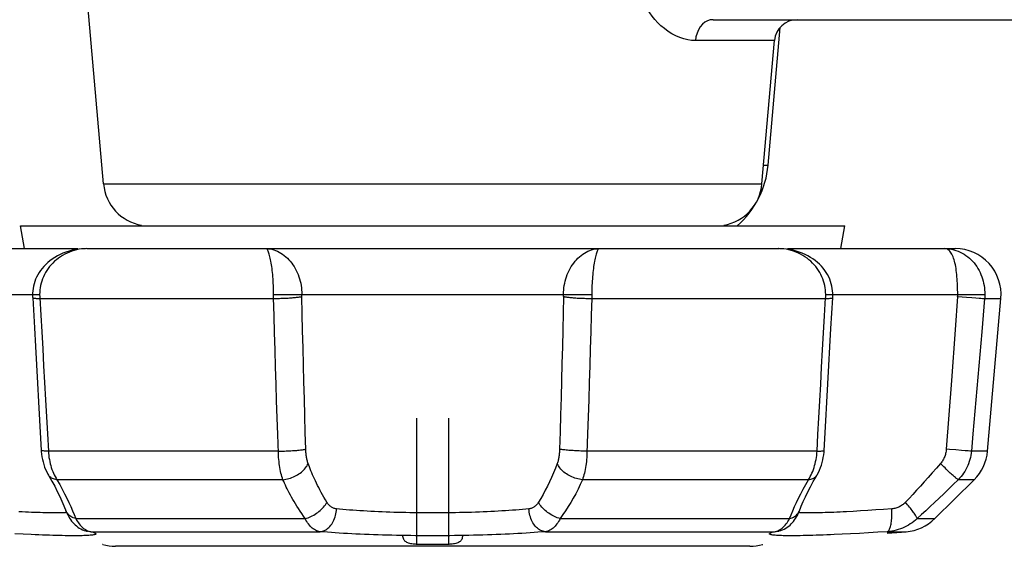
# Model space of a CAD drawing. Extents: x 19 to 571, y 10 to 407.
# Drawn here: x 118 to 125, y 48 to 51 of the extents above; entities that cross this region are included whole.
import ezdxf

# ---------------------------------------------------------------- set-up
doc = ezdxf.new("R2010")
doc.units = 0
doc.header["$LTSCALE"] = 32.67
doc.layers.get('0').update_dxf_attribs({"linetype": 'CONTINUOUS'})
for name, color, linetype in [('70C-ADJUST-FDXF_CONTINUOUS_LINE', 7, 'CONTINUOUS'), ('70C-BOTTOM-CDXF_CONTINUOUS_LINE', 7, 'CONTINUOUS'), ('V2_PLUS_ID_2018010DXF_DIMENSION', 7, 'CONTINUOUS'), ('W1-720-FRONTDXF_CONTINUOUS_LINE', 7, 'CONTINUOUS')]:
    doc.layers.add(name, color=color, linetype=linetype)
doc.styles.get("Standard").update_dxf_attribs({"font": 'txt', "width": 0.7})
doc.dimstyles.new('DIMSTYLE_1', dxfattribs={"dimtxt": 2.5, "dimasz": 2, "dimexe": 1, "dimexo": 1.5, "dimtad": 1, "dimlfac": 3, "dimzin": 0, "dimdsep": 46, "dimtxsty": 'Standard', "dimblk": '_ARROW_FILLED', "dimblk1": '_ARROW_FILLED', "dimblk2": '_ARROW_FILLED', "dimcen": 0.09, "dimadec": 0, "dimazin": 0, "dimtp": 0.5, "dimtm": 0.5, "dimtfac": 1, "dimtofl": 0, "dimtmove": 0, "dimatfit": 3, "dimldrblk": '_ARROW_FILLED', "dimfxl": 1, "dimtolj": 1, "dimtzin": 0, "dimarcsym": 0})

# ---------------------------------------------------------------- blocks, each defined once
blk = doc.blocks.new('_ARROW_FILLED')
at = {"color": 0, "linetype": 'ByBlock'}
blk.add_solid([(0, 0), (-1, 0.2), (-1, -0.2)], dxfattribs=at)
blk = doc.blocks.new('*D9')
at = {"layer": 'V2_PLUS_ID_2018010DXF_DIMENSION', "color": 2, "linetype": 'Continuous'}
for p, q in [((149.0366, 92.685), (79.7425, 92.685)), ((80.7425, 92.685), (80.7425, 70.1616)), ((80.7425, 47.6382), (80.7425, 70.1616)), ((116.9912, 47.6382), (79.7425, 47.6382))]:
    blk.add_line(p, q, dxfattribs=at)
at = {"layer": 'V2_PLUS_ID_2018010DXF_DIMENSION', "color": 2, "linetype": 'Continuous', "xscale": 2, "yscale": 2, "zscale": 2}
for p, rotation in [((80.7425, 92.685), 90), ((80.7425, 47.6382), 270)]:
    blk.add_blockref('_ARROW_FILLED', p, dxfattribs=dict(at, rotation=rotation))
at = {"layer": 'V2_PLUS_ID_2018010DXF_DIMENSION', "color": 2, "linetype": 'Continuous', "insert": (77.6175, 69.0579), "char_height": 2.5, "width": 10.5, "attachment_point": 2, "rotation": 90}
blk.add_mtext('135.14', dxfattribs=at)

msp = doc.modelspace()

# ---------------------------------------------------------------- linework, layer by layer
at = {"layer": '70C-ADJUST-FDXF_CONTINUOUS_LINE', "color": 7, "linetype": 'Continuous'}
for p, q in [((117.8295, 49.8049), (117.8001, 49.9716)), ((117.8001, 49.9716), (123.8001, 49.9716)), ((123.7707, 49.8049), (123.8001, 49.9716)), ((118.4001, 47.6509), (118.3978, 47.6516)), ((123.2001, 47.6509), (123.2025, 47.6516)), ((123.109, 47.6382), (118.4912, 47.6382))]:
    msp.add_line(p, q, dxfattribs=at)
at = {"layer": '70C-ADJUST-FDXF_CONTINUOUS_LINE', "color": 9, "linetype": 'Continuous'}
for p, q in [((120.6835, 48.5716), (120.6835, 47.6525)), ((120.9168, 47.6525), (120.9168, 48.5716))]:
    msp.add_line(p, q, dxfattribs=at)
at = {"layer": '70C-ADJUST-FDXF_CONTINUOUS_LINE', "color": 7, "linetype": 'Continuous'}
for points in [[(120.6835, 47.6525), (120.6749, 47.6527), (120.6663, 47.6532), (120.6577, 47.6541), (120.6491, 47.6552), (120.6407, 47.6567), (120.6328, 47.6585), (120.6253, 47.6607), (120.6183, 47.6633), (120.6119, 47.6663), (120.6061, 47.6698), (120.601, 47.6737), (120.5964, 47.6782), (120.5925, 47.6832), (120.5892, 47.6889), (120.5867, 47.6951), (120.5849, 47.702), (120.5838, 47.7095), (120.5835, 47.7177)], [(120.9168, 47.6525), (120.8779, 47.652), (120.839, 47.6517), (120.8001, 47.6516), (120.7612, 47.6517), (120.7223, 47.652), (120.6835, 47.6525)], [(121.0168, 47.7177), (121.0164, 47.7095), (121.0154, 47.702), (121.0136, 47.6952), (121.0111, 47.6889), (121.0078, 47.6833), (121.0039, 47.6782), (120.9994, 47.6738), (120.9943, 47.6699), (120.9885, 47.6664), (120.9821, 47.6634), (120.9752, 47.6608), (120.9677, 47.6586), (120.9597, 47.6567), (120.9513, 47.6553), (120.9427, 47.6541), (120.9341, 47.6532), (120.9254, 47.6527), (120.9168, 47.6525)]]:
    msp.add_lwpolyline(points, dxfattribs=at)
for centre, start, end in [((118.4912, 47.9716), 254.134, 270), ((123.109, 47.9716), 270, 285.866)]:
    msp.add_arc(centre, 0.3333, start, end, dxfattribs=at)
at = {"layer": '70C-BOTTOM-CDXF_CONTINUOUS_LINE', "color": 7, "linetype": 'Continuous'}
for p, q in [((118.4047, 50.2758), (118.0124, 54.76)), ((122.8401, 51.4716), (229.1601, 51.4716)), ((123.2409, 50.4135), (123.3286, 51.4156)), ((123.1955, 50.2758), (123.2868, 51.3194))]:
    msp.add_line(p, q, dxfattribs=at)
at = {"layer": '70C-BOTTOM-CDXF_CONTINUOUS_LINE', "color": 9, "linetype": 'Continuous'}
for p, q in [((122.7124, 51.3194), (122.6846, 51.3208)), ((123.2868, 51.3194), (122.7124, 51.3194)), ((123.2075, 50.4135), (123.2409, 50.4135)), ((118.4047, 50.2758), (123.1955, 50.2758))]:
    msp.add_line(p, q, dxfattribs=at)
for points in [[(122.6846, 51.3208), (122.6564, 51.3249), (122.6279, 51.3319), (122.5987, 51.3418), (122.5692, 51.3545), (122.5405, 51.3694), (122.5129, 51.3868), (122.4861, 51.4063), (122.461, 51.4272), (122.4377, 51.4494), (122.4162, 51.4729), (122.3967, 51.4969), (122.3792, 51.5214), (122.3637, 51.5465), (122.35, 51.5718), (122.3381, 51.5971), (122.3281, 51.6227), (122.3201, 51.6484)], [(122.8401, 51.4716), (122.8196, 51.4694), (122.7996, 51.463), (122.7805, 51.4524), (122.7628, 51.4379), (122.7472, 51.4197), (122.7339, 51.3982), (122.7235, 51.3739), (122.7162, 51.3474), (122.7124, 51.3194)]]:
    msp.add_lwpolyline(points, dxfattribs=at)
at = {"layer": '70C-BOTTOM-CDXF_CONTINUOUS_LINE', "color": 7, "linetype": 'Continuous'}
for centre, radius, start, end in [((123.4528, 51.3049), 0.1667, 90, 175), ((122.5767, 50.4716), 0.6667, 311.3186, 354.99502), ((118.7368, 50.3049), 0.3333, 185.0009, 260.55994), ((122.8634, 50.3049), 0.3333, 279.44006, 354.9991)]:
    msp.add_arc(centre, radius, start, end, dxfattribs=at)
at = {"layer": 'W1-720-FRONTDXF_CONTINUOUS_LINE', "color": 7, "linetype": 'Continuous'}
for p, q in [((116.9972, 49.8049), (118.2185, 49.8049)), ((118.2824, 49.8049), (123.3178, 49.8049)), ((123.3817, 49.8049), (124.603, 49.8049)), ((123.6978, 49.224), (123.7109, 49.4473)), ((124.8378, 48.3308), (124.9351, 49.4425)), ((117.9399, 48.5567), (117.9518, 48.3365)), ((123.6477, 48.3246), (123.6485, 48.3365)), ((123.5921, 48.1492), (123.5981, 48.1594)), ((118.0287, 48.1131), (118.0493, 48.075)), ((124.4547, 47.8403), (124.7403, 48.123)), ((123.4662, 47.8895), (123.4825, 47.9301)), ((118.2806, 47.7494), (118.2804, 47.7495)), ((118.2806, 47.7494), (118.2881, 47.7474)), ((123.3177, 47.7489), (123.3198, 47.7495)), ((123.3468, 47.7586), (123.3587, 47.7642))]:
    msp.add_line(p, q, dxfattribs=at)
at = {"layer": 'W1-720-FRONTDXF_CONTINUOUS_LINE', "color": 9, "linetype": 'Continuous'}
for p, q in [((123.3367, 49.8043), (123.3177, 49.8049)), ((124.5338, 49.8044), (124.5272, 49.8049)), ((116.7824, 49.4716), (117.9401, 49.4716)), ((117.92, 49.4429), (117.9335, 49.4426)), ((117.9335, 49.4426), (117.941, 49.4425)), ((117.941, 49.4425), (119.6427, 49.4425)), ((119.6424, 49.4716), (121.9579, 49.4716)), ((119.6426, 49.4474), (119.6425, 49.457)), ((119.6462, 49.3169), (119.6426, 49.4474)), ((119.8479, 49.457), (119.8477, 49.4716)), ((121.7523, 49.457), (121.7525, 49.4716)), ((121.9577, 49.4522), (121.9575, 49.4425)), ((121.9575, 49.4425), (123.6593, 49.4425)), ((121.9578, 49.4619), (121.9577, 49.4522)), ((121.9579, 49.4878), (121.9578, 49.4619)), ((123.6601, 49.4716), (123.7111, 49.4716)), ((123.7111, 49.4716), (123.7116, 49.4716)), ((123.7116, 49.4716), (124.8179, 49.4716)), ((124.6201, 49.457), (124.6022, 49.2135)), ((124.6201, 49.457), (124.6519, 49.4543)), ((124.6519, 49.4543), (124.6838, 49.4516)), ((124.6838, 49.4516), (124.7245, 49.4483)), ((124.7245, 49.4483), (124.7522, 49.4463)), ((124.7522, 49.4463), (124.7763, 49.4446)), ((124.7763, 49.4446), (124.7899, 49.4437)), ((124.7899, 49.4437), (124.8013, 49.4431)), ((124.8167, 49.4425), (124.7957, 49.1987)), ((124.8167, 49.4425), (124.9351, 49.4425)), ((124.6022, 49.2135), (124.5749, 48.8444)), ((124.7957, 49.1987), (124.7746, 48.9531)), ((124.7746, 48.9531), (124.7532, 48.7056)), ((124.5749, 48.8444), (124.5565, 48.5958)), ((124.5565, 48.5958), (124.5378, 48.3454)), ((119.6767, 48.3308), (118.0032, 48.3308)), ((123.5971, 48.3308), (121.9236, 48.3308)), ((124.5608, 48.3433), (124.5378, 48.3454)), ((124.6063, 48.3394), (124.5608, 48.3433)), ((124.6482, 48.336), (124.6063, 48.3394)), ((124.6753, 48.3339), (124.6482, 48.336)), ((124.6974, 48.3323), (124.6753, 48.3339)), ((124.7088, 48.3315), (124.6974, 48.3323)), ((124.8378, 48.3308), (124.7205, 48.3308)), ((124.5121, 48.2249), (124.4958, 48.2414)), ((119.7103, 48.123), (118.0659, 48.123)), ((123.5343, 48.123), (121.89, 48.123)), ((124.7403, 48.123), (124.6242, 48.123)), ((123.9132, 47.8954), (123.8611, 47.8924)), ((123.9677, 47.8988), (123.9132, 47.8954)), ((124.0241, 47.9026), (123.9677, 47.8988)), ((124.0818, 47.9066), (124.0241, 47.9026)), ((124.1404, 47.911), (124.0818, 47.9066)), ((118.2025, 47.8403), (119.8727, 47.8403)), ((121.7276, 47.8403), (123.3977, 47.8403)), ((124.3252, 47.8403), (124.4547, 47.8403)), ((117.8205, 47.7261), (117.7595, 47.7291)), ((117.8787, 47.7234), (117.8205, 47.7261)), ((118.3045, 47.7463), (118.3126, 47.7448)), ((118.3126, 47.7448), (119.9803, 47.7448)), ((121.62, 47.7448), (123.2877, 47.7448)), ((123.8414, 47.7291), (123.7804, 47.7261)), ((123.9052, 47.7325), (123.8414, 47.7291)), ((123.9714, 47.7363), (123.9052, 47.7325)), ((124.0388, 47.7404), (123.9714, 47.7363)), ((124.1075, 47.7448), (124.0388, 47.7404)), ((124.1075, 47.7448), (124.2448, 47.7448))]:
    msp.add_line(p, q, dxfattribs=at)
at = {"layer": 'W1-720-FRONTDXF_CONTINUOUS_LINE', "color": 7, "linetype": 'Continuous'}
for points in [[(118.2824, 49.8049), (118.2745, 49.8048), (118.2496, 49.8037), (118.225, 49.8013), (118.2008, 49.7976), (118.177, 49.7928), (118.154, 49.7867), (118.1315, 49.7795), (118.1099, 49.7713), (118.089, 49.7621), (118.0691, 49.752), (118.05, 49.741), (118.032, 49.7293), (118.015, 49.7168), (117.9991, 49.7036), (117.9843, 49.6899), (117.9705, 49.6757), (117.9578, 49.661), (117.9462, 49.6458), (117.9358, 49.6304), (117.9263, 49.6145), (117.918, 49.5984), (117.9107, 49.5821), (117.9044, 49.5655), (117.8992, 49.5487), (117.8951, 49.5319), (117.892, 49.5148), (117.8899, 49.4977), (117.8888, 49.4807), (117.8887, 49.4716)], [(123.7104, 49.4977), (123.7083, 49.515), (123.7051, 49.5322), (123.7009, 49.5492), (123.6956, 49.5661), (123.6892, 49.5829), (123.6818, 49.5994), (123.6733, 49.6156), (123.6638, 49.6315), (123.6532, 49.647), (123.6415, 49.6621), (123.6287, 49.6768), (123.615, 49.6909), (123.6001, 49.7045), (123.5842, 49.7176), (123.5673, 49.7299), (123.5493, 49.7416), (123.5303, 49.7524), (123.5104, 49.7625), (123.4897, 49.7716), (123.4681, 49.7798), (123.4457, 49.7869), (123.4227, 49.7929), (123.3991, 49.7977), (123.3749, 49.8014), (123.3504, 49.8038), (123.3256, 49.8048), (123.3178, 49.8049)], [(117.8887, 49.4716), (117.8888, 49.4632), (117.889, 49.4552), (117.8894, 49.4473)], [(117.8894, 49.4473), (117.9022, 49.2282), (117.9099, 49.0935), (117.9175, 48.959), (117.9251, 48.8247), (117.9325, 48.6906), (117.9399, 48.5567)], [(123.7116, 49.4716), (123.7114, 49.4806), (123.7104, 49.4977)], [(123.7109, 49.4472), (123.7112, 49.4552), (123.7115, 49.4632), (123.7116, 49.4716)], [(123.6485, 48.3365), (123.6601, 48.5525), (123.6675, 48.6863), (123.6749, 48.8204), (123.6825, 48.9547), (123.6901, 49.0893), (123.6978, 49.224)], [(117.9518, 48.3365), (117.9522, 48.3289), (117.954, 48.3096)], [(117.954, 48.3096), (117.9567, 48.2903), (117.9603, 48.2711), (117.9647, 48.2521), (117.9701, 48.2334), (117.9763, 48.2152), (117.9833, 48.1974), (117.9912, 48.1801), (117.9999, 48.1635), (118.0035, 48.1571)], [(123.5981, 48.1594), (123.6069, 48.1759), (123.6151, 48.193), (123.6223, 48.2108), (123.6287, 48.229), (123.6343, 48.2477), (123.639, 48.2667), (123.6428, 48.2859), (123.6457, 48.3052), (123.6477, 48.3246)], [(118.0035, 48.1571), (118.0064, 48.1521), (118.0287, 48.1131)], [(123.5494, 48.0721), (123.57, 48.1102), (123.5921, 48.1492)], [(118.0493, 48.075), (118.0685, 48.0377), (118.0861, 48.0015), (118.1022, 47.9665), (118.1166, 47.9329)], [(123.4825, 47.9301), (123.4968, 47.9637), (123.5128, 47.9986), (123.5303, 48.0349), (123.5494, 48.0721)], [(118.1166, 47.9329), (118.1329, 47.8924), (118.1387, 47.8789), (118.1448, 47.8662), (118.1513, 47.8543), (118.1581, 47.8429), (118.1652, 47.8322), (118.1727, 47.822), (118.1807, 47.8123), (118.1892, 47.8031), (118.1982, 47.7944), (118.2077, 47.7862), (118.2178, 47.7786), (118.2284, 47.7715), (118.2397, 47.7651)], [(123.3587, 47.7642), (123.37, 47.7704), (123.3807, 47.7773), (123.3908, 47.7848), (123.4004, 47.7929), (123.4094, 47.8014), (123.4179, 47.8105), (123.426, 47.82), (123.4336, 47.8301), (123.4408, 47.8407), (123.4476, 47.8519), (123.4541, 47.8637), (123.4603, 47.8762), (123.4662, 47.8895)], [(118.2397, 47.7651), (118.2515, 47.7594), (118.2639, 47.7545), (118.2769, 47.7504), (118.2804, 47.7495)], [(123.3135, 47.7478), (123.3127, 47.7475), (123.3122, 47.7474), (123.3121, 47.7474), (123.3123, 47.7474), (123.3128, 47.7476), (123.3136, 47.7478), (123.3147, 47.7481), (123.3161, 47.7485), (123.3177, 47.7489)], [(123.3198, 47.7495), (123.3212, 47.7498), (123.3343, 47.7538), (123.3468, 47.7586)]]:
    msp.add_lwpolyline(points, dxfattribs=at)
at = {"layer": 'W1-720-FRONTDXF_CONTINUOUS_LINE', "color": 9, "linetype": 'Continuous'}
for points in [[(118.2826, 49.8049), (118.264, 49.8044), (118.2456, 49.8029), (118.2272, 49.8003), (118.209, 49.7968), (118.1911, 49.7923), (118.1734, 49.7868), (118.156, 49.7804), (118.1391, 49.7731), (118.1225, 49.765), (118.1066, 49.7561), (118.0911, 49.7463), (118.0762, 49.7359), (118.062, 49.7247), (118.0484, 49.7129), (118.0356, 49.7004), (118.0235, 49.6874), (118.0121, 49.6739), (118.0015, 49.6599), (117.9917, 49.6455), (117.9827, 49.6308), (117.9746, 49.6156), (117.9674, 49.6002), (117.961, 49.5846), (117.9554, 49.5687), (117.9507, 49.5527), (117.9469, 49.5366), (117.9439, 49.5203), (117.9418, 49.5041), (117.9405, 49.4878), (117.9401, 49.4716)], [(119.6423, 49.4879), (119.642, 49.5043), (119.6416, 49.5206), (119.641, 49.5368), (119.6403, 49.5529), (119.6394, 49.5688), (119.6383, 49.5847), (119.6371, 49.6003), (119.6358, 49.6156), (119.6343, 49.6307), (119.6326, 49.6455), (119.6308, 49.6599), (119.629, 49.6739), (119.627, 49.6874), (119.6249, 49.7004), (119.6227, 49.7129), (119.6204, 49.7247), (119.6181, 49.7358), (119.6158, 49.7463), (119.6134, 49.7561), (119.611, 49.765), (119.6086, 49.7732), (119.6062, 49.7804), (119.6038, 49.7868), (119.6015, 49.7923), (119.5991, 49.7968), (119.5969, 49.8003), (119.5948, 49.8029), (119.5927, 49.8044), (119.5906, 49.8049)], [(119.5906, 49.8049), (119.6039, 49.8044), (119.6172, 49.8029), (119.6306, 49.8003), (119.6439, 49.7968), (119.6572, 49.7923), (119.6703, 49.7868), (119.6832, 49.7804), (119.6958, 49.7732), (119.7082, 49.765), (119.7202, 49.7561), (119.7319, 49.7463), (119.7431, 49.7358), (119.7539, 49.7247), (119.7642, 49.7129), (119.774, 49.7004), (119.7833, 49.6874), (119.7921, 49.6739), (119.8002, 49.6599), (119.8077, 49.6455), (119.8146, 49.6307), (119.8209, 49.6156), (119.8265, 49.6003), (119.8315, 49.5847), (119.8358, 49.5688), (119.8395, 49.5529), (119.8424, 49.5368), (119.8448, 49.5206), (119.8464, 49.5043), (119.8474, 49.4879), (119.8477, 49.4716)], [(121.7525, 49.4716), (121.7528, 49.4878), (121.7538, 49.5041), (121.7554, 49.5203), (121.7578, 49.5366), (121.7607, 49.5527), (121.7644, 49.5687), (121.7687, 49.5846), (121.7737, 49.6002), (121.7793, 49.6156), (121.7856, 49.6308), (121.7925, 49.6455), (121.8001, 49.6599), (121.8082, 49.6739), (121.8169, 49.6874), (121.8262, 49.7004), (121.836, 49.7129), (121.8464, 49.7247), (121.8572, 49.7359), (121.8684, 49.7463), (121.88, 49.7561), (121.892, 49.765), (121.9044, 49.7731), (121.917, 49.7804), (121.9299, 49.7868), (121.943, 49.7923), (121.9562, 49.7968), (121.9695, 49.8003), (121.9829, 49.8029), (121.9963, 49.8044), (122.0097, 49.8049)], [(122.0096, 49.8049), (122.0075, 49.8044), (122.0055, 49.8029), (122.0033, 49.8003), (122.0011, 49.7968), (121.9988, 49.7923), (121.9964, 49.7868), (121.9941, 49.7804), (121.9916, 49.7731), (121.9892, 49.765), (121.9868, 49.7561), (121.9844, 49.7463), (121.9821, 49.7359), (121.9798, 49.7247), (121.9775, 49.7129), (121.9754, 49.7004), (121.9733, 49.6874), (121.9713, 49.6739), (121.9694, 49.6599), (121.9676, 49.6455), (121.966, 49.6308), (121.9645, 49.6156), (121.9631, 49.6002), (121.9619, 49.5846), (121.9608, 49.5687), (121.9599, 49.5527), (121.9592, 49.5366), (121.9586, 49.5203), (121.9582, 49.5041), (121.9579, 49.4878)], [(123.6601, 49.4716), (123.6597, 49.4879), (123.6584, 49.5043), (123.6563, 49.5206), (123.6533, 49.5368), (123.6495, 49.5529), (123.6448, 49.5688), (123.6393, 49.5847), (123.6329, 49.6003), (123.6256, 49.6156), (123.6175, 49.6307), (123.6085, 49.6455), (123.5988, 49.6599), (123.5882, 49.6739), (123.5768, 49.6874), (123.5647, 49.7004), (123.5518, 49.7129), (123.5382, 49.7247), (123.524, 49.7358), (123.5091, 49.7463), (123.4937, 49.7561), (123.4777, 49.765), (123.4611, 49.7732), (123.4441, 49.7804), (123.4268, 49.7868), (123.4091, 49.7923), (123.3911, 49.7968), (123.3729, 49.8003), (123.3546, 49.8029), (123.3367, 49.8043)], [(124.5271, 49.8049), (124.5436, 49.8044), (124.56, 49.8029), (124.5762, 49.8003), (124.5921, 49.7968), (124.6078, 49.7923), (124.6231, 49.7868)], [(124.6206, 49.4716), (124.6206, 49.4878), (124.6203, 49.5041), (124.6199, 49.5203), (124.6194, 49.5365), (124.6187, 49.5527), (124.6178, 49.5687), (124.6167, 49.5845), (124.6154, 49.6002), (124.6139, 49.6156), (124.6123, 49.6307), (124.6104, 49.6455), (124.6083, 49.6599), (124.606, 49.6739), (124.6034, 49.6874), (124.6006, 49.7005), (124.5975, 49.7129), (124.5942, 49.7247), (124.5906, 49.7359), (124.5867, 49.7463), (124.5826, 49.7561), (124.5782, 49.765), (124.5735, 49.7732), (124.5686, 49.7804), (124.5634, 49.7868), (124.5579, 49.7923), (124.5522, 49.7968), (124.5463, 49.8003), (124.5401, 49.8029), (124.5338, 49.8044)], [(124.6231, 49.7868), (124.6381, 49.7804), (124.6527, 49.7732), (124.6668, 49.765), (124.6804, 49.7561), (124.6934, 49.7463), (124.706, 49.7359), (124.7179, 49.7247), (124.7292, 49.7129), (124.7399, 49.7005), (124.75, 49.6874), (124.7593, 49.6739), (124.768, 49.6599), (124.7761, 49.6455), (124.7834, 49.6307), (124.79, 49.6156), (124.7959, 49.6002), (124.8011, 49.5845), (124.8056, 49.5687), (124.8094, 49.5527), (124.8124, 49.5365), (124.8148, 49.5203), (124.8165, 49.5041), (124.8176, 49.4878), (124.8179, 49.4716)], [(117.8894, 49.4473), (117.8895, 49.4469), (117.8902, 49.4463), (117.8917, 49.4457), (117.8938, 49.4451), (117.8965, 49.4446), (117.9, 49.4441), (117.9041, 49.4437), (117.9088, 49.4434), (117.9141, 49.4431), (117.92, 49.4429)], [(117.9401, 49.4716), (117.9401, 49.4667), (117.9402, 49.4619), (117.9403, 49.457), (117.9405, 49.4522), (117.9407, 49.4474), (117.9481, 49.3208)], [(119.6425, 49.457), (119.6424, 49.4667), (119.6423, 49.4879)], [(119.6427, 49.4425), (119.6531, 49.4426), (119.6637, 49.4427), (119.6743, 49.4429), (119.685, 49.4431), (119.6957, 49.4434), (119.7064, 49.4437), (119.717, 49.4441), (119.7275, 49.4446), (119.7379, 49.4451), (119.748, 49.4457), (119.7579, 49.4463), (119.7675, 49.4469), (119.7768, 49.4476), (119.7858, 49.4483), (119.7943, 49.4491), (119.8024, 49.4499), (119.81, 49.4507), (119.8171, 49.4516), (119.8237, 49.4524), (119.8298, 49.4533), (119.8352, 49.4543), (119.8401, 49.4552), (119.8443, 49.4561), (119.8479, 49.457)], [(119.8767, 48.3454), (119.8733, 48.4668), (119.8699, 48.5888), (119.8665, 48.7113), (119.8632, 48.8343), (119.86, 48.9578), (119.8569, 49.0819), (119.8538, 49.2064), (119.8508, 49.3315), (119.8479, 49.457)], [(121.7523, 49.457), (121.7495, 49.3355), (121.7466, 49.2135), (121.7436, 49.091), (121.7405, 48.9679), (121.7373, 48.8444), (121.734, 48.7203), (121.7306, 48.5958), (121.7271, 48.4708), (121.7235, 48.3454)], [(121.7523, 49.457), (121.7559, 49.4561), (121.7601, 49.4552), (121.765, 49.4543), (121.7705, 49.4533), (121.7765, 49.4524), (121.7831, 49.4516), (121.7902, 49.4507), (121.7979, 49.4499), (121.8059, 49.4491), (121.8145, 49.4483), (121.8234, 49.4476), (121.8327, 49.4469), (121.8423, 49.4463), (121.8522, 49.4457), (121.8624, 49.4451), (121.8727, 49.4446), (121.8832, 49.4441), (121.8938, 49.4437), (121.9045, 49.4434), (121.9152, 49.4431), (121.9259, 49.4429), (121.9366, 49.4427), (121.9471, 49.4426), (121.9575, 49.4425)], [(121.9575, 49.4425), (121.9542, 49.3208), (121.9508, 49.1987), (121.9472, 49.0761), (121.9436, 48.9531), (121.9398, 48.8296), (121.9359, 48.7056), (121.9319, 48.5812), (121.9278, 48.4562)], [(123.5971, 48.3308), (123.6036, 48.4523), (123.6102, 48.5743), (123.6169, 48.6968), (123.6237, 48.8197), (123.6306, 48.9432), (123.6376, 49.0673), (123.6447, 49.1918), (123.6519, 49.3169), (123.6595, 49.4474)], [(123.6593, 49.4425), (123.6668, 49.4426), (123.6738, 49.4427), (123.6802, 49.4429), (123.6861, 49.4431), (123.6915, 49.4434), (123.6962, 49.4437), (123.7003, 49.4441), (123.7037, 49.4446), (123.7065, 49.4451), (123.7086, 49.4457), (123.71, 49.4463), (123.7107, 49.4469), (123.7109, 49.4473)], [(123.6595, 49.4474), (123.6598, 49.4522), (123.6599, 49.457), (123.66, 49.4619), (123.6601, 49.4667), (123.6601, 49.4716)], [(124.6201, 49.457), (124.6203, 49.4595), (124.6204, 49.4619), (124.6205, 49.4643), (124.6206, 49.4667), (124.6206, 49.4691), (124.6206, 49.4716)], [(124.8013, 49.4431), (124.8061, 49.4429), (124.8102, 49.4427), (124.8138, 49.4426), (124.8167, 49.4425)], [(124.8179, 49.4716), (124.8179, 49.4667), (124.8178, 49.4619), (124.8176, 49.457), (124.8173, 49.4522), (124.817, 49.4474), (124.8167, 49.4425)], [(117.9481, 49.3208), (117.9551, 49.1987), (117.9621, 49.0761), (117.9691, 48.9531), (117.976, 48.8296), (117.9829, 48.7056), (117.9897, 48.5812), (117.9965, 48.4562), (118.0032, 48.3308)], [(119.6772, 48.3153), (119.6725, 48.4523), (119.6685, 48.5743), (119.6646, 48.6968), (119.6607, 48.8197), (119.657, 48.9432), (119.6533, 49.0673), (119.6497, 49.1918), (119.6462, 49.3169)], [(124.7532, 48.7056), (124.7315, 48.4562), (124.7205, 48.3308)], [(121.9278, 48.4562), (121.923, 48.3153), (121.9222, 48.2999), (121.9211, 48.2846), (121.9198, 48.2694), (121.9183, 48.2545), (121.9165, 48.2398), (121.9144, 48.2253), (121.9122, 48.2112), (121.9097, 48.1974), (121.907, 48.1839), (121.904, 48.1709), (121.9008, 48.1582), (121.8974, 48.146), (121.8938, 48.1343), (121.89, 48.123)], [(118.0032, 48.3308), (117.9951, 48.331), (117.9876, 48.3312), (117.9808, 48.3315), (117.9746, 48.3318), (117.9691, 48.3323), (117.9643, 48.3327), (117.9603, 48.3333), (117.957, 48.3339), (117.9545, 48.3345), (117.9528, 48.3352), (117.9519, 48.336), (117.9518, 48.3365)], [(118.0032, 48.3308), (118.0043, 48.3153), (118.0059, 48.2999), (118.008, 48.2846), (118.0105, 48.2694), (118.0135, 48.2545), (118.0169, 48.2398), (118.0207, 48.2253)], [(119.6767, 48.3308), (119.6879, 48.331), (119.6993, 48.3312), (119.7108, 48.3315), (119.7223, 48.3318), (119.7339, 48.3323), (119.7454, 48.3327), (119.7568, 48.3333), (119.7681, 48.3339), (119.7791, 48.3345), (119.7898, 48.3352), (119.8003, 48.336), (119.8103, 48.3368), (119.8199, 48.3377), (119.8291, 48.3385), (119.8378, 48.3394), (119.8458, 48.3404), (119.8534, 48.3414), (119.8602, 48.3423), (119.8664, 48.3433), (119.8719, 48.3444), (119.8767, 48.3454)], [(119.7103, 48.123), (119.7064, 48.1343), (119.7028, 48.146), (119.6994, 48.1582), (119.6962, 48.1709), (119.6933, 48.1839), (119.6906, 48.1974), (119.6881, 48.2112), (119.6858, 48.2253), (119.6838, 48.2398), (119.682, 48.2545), (119.6804, 48.2694), (119.6791, 48.2846), (119.6781, 48.2999), (119.6772, 48.3153)], [(119.8938, 48.2414), (119.8918, 48.2471), (119.8899, 48.253), (119.8882, 48.2591), (119.8866, 48.2654), (119.8851, 48.2719), (119.8837, 48.2786), (119.8824, 48.2855), (119.8813, 48.2926), (119.8803, 48.2998), (119.8794, 48.3072), (119.8786, 48.3146), (119.878, 48.3222), (119.8774, 48.3298), (119.877, 48.3376), (119.8767, 48.3454)], [(121.7235, 48.3454), (121.7232, 48.3376), (121.7228, 48.3298), (121.7223, 48.3222), (121.7216, 48.3146), (121.7208, 48.3072), (121.72, 48.2998), (121.7189, 48.2926), (121.7178, 48.2855), (121.7165, 48.2786), (121.7152, 48.2719), (121.7137, 48.2654), (121.7121, 48.2591), (121.7103, 48.253), (121.7085, 48.2471), (121.7065, 48.2414)], [(121.9236, 48.3308), (121.9124, 48.331), (121.901, 48.3312), (121.8895, 48.3315), (121.8779, 48.3318), (121.8663, 48.3323), (121.8548, 48.3327), (121.8434, 48.3333), (121.8322, 48.3339), (121.8212, 48.3345), (121.8104, 48.3352), (121.8, 48.336), (121.7899, 48.3368), (121.7803, 48.3377), (121.7711, 48.3385), (121.7625, 48.3394), (121.7544, 48.3404), (121.7469, 48.3414), (121.74, 48.3423), (121.7338, 48.3433), (121.7283, 48.3444), (121.7235, 48.3454)], [(123.5795, 48.2253), (123.5833, 48.2398), (123.5868, 48.2545), (123.5897, 48.2694), (123.5923, 48.2846), (123.5943, 48.2999), (123.5959, 48.3153), (123.5971, 48.3308)], [(123.5971, 48.3308), (123.6051, 48.331), (123.6126, 48.3312), (123.6195, 48.3315), (123.6256, 48.3318), (123.6311, 48.3323), (123.6359, 48.3327), (123.6399, 48.3333), (123.6432, 48.3339), (123.6457, 48.3345), (123.6474, 48.3352), (123.6483, 48.336), (123.6485, 48.3365)], [(124.5378, 48.3454), (124.537, 48.3376), (124.536, 48.3298), (124.5346, 48.3222), (124.533, 48.3146), (124.531, 48.3072), (124.5287, 48.2998), (124.5262, 48.2926), (124.5233, 48.2855), (124.5202, 48.2786), (124.5168, 48.2719), (124.5131, 48.2654), (124.5092, 48.2591), (124.505, 48.253), (124.5005, 48.2471), (124.4958, 48.2414)], [(124.7205, 48.3308), (124.7188, 48.3153), (124.7164, 48.2999), (124.7133, 48.2846), (124.7094, 48.2694), (124.7049, 48.2545), (124.6997, 48.2398), (124.6938, 48.2253), (124.6873, 48.2112), (124.6801, 48.1974), (124.6722, 48.1839), (124.6638, 48.1709), (124.6547, 48.1582), (124.6451, 48.146), (124.6349, 48.1343), (124.6242, 48.123)], [(124.7205, 48.3308), (124.7174, 48.331), (124.7135, 48.3312), (124.7088, 48.3315)], [(118.0207, 48.2253), (118.025, 48.2112), (118.0297, 48.1974), (118.0348, 48.1839), (118.0403, 48.1709), (118.0462, 48.1582), (118.0524, 48.146), (118.059, 48.1343), (118.0659, 48.123)], [(119.7103, 48.123), (119.7212, 48.1242), (119.7322, 48.1259), (119.7432, 48.1283), (119.7543, 48.1311), (119.7652, 48.1345), (119.7761, 48.1384), (119.7868, 48.1429), (119.7973, 48.1478), (119.8076, 48.1531), (119.8175, 48.1589), (119.8271, 48.1651), (119.8362, 48.1716), (119.8449, 48.1785), (119.8531, 48.1857), (119.8608, 48.1931), (119.8679, 48.2008), (119.8744, 48.2087), (119.8803, 48.2167), (119.8855, 48.2249), (119.89, 48.2332), (119.8938, 48.2414)], [(120.0307, 47.9588), (120.0196, 47.9773), (120.0089, 47.9955), (119.9988, 48.0134), (119.9891, 48.031), (119.9799, 48.0482), (119.9711, 48.0652), (119.9628, 48.0818), (119.9548, 48.0981), (119.9472, 48.114), (119.94, 48.1296), (119.9331, 48.1448), (119.9266, 48.1597), (119.9204, 48.1742), (119.9145, 48.1884), (119.9089, 48.2022), (119.9036, 48.2156), (119.8985, 48.2287), (119.8938, 48.2414)], [(121.7065, 48.2414), (121.6931, 48.2065), (121.6792, 48.1725), (121.6647, 48.1395), (121.6499, 48.1074), (121.6347, 48.0762), (121.619, 48.0458), (121.6029, 48.016), (121.5864, 47.987), (121.5696, 47.9588)], [(121.89, 48.123), (121.8791, 48.1242), (121.8681, 48.1259), (121.857, 48.1283), (121.846, 48.1311), (121.835, 48.1345), (121.8241, 48.1384), (121.8134, 48.1429), (121.8029, 48.1478), (121.7926, 48.1531), (121.7827, 48.1589), (121.7732, 48.1651), (121.764, 48.1716), (121.7553, 48.1785), (121.7471, 48.1857), (121.7394, 48.1931), (121.7323, 48.2008), (121.7258, 48.2087), (121.72, 48.2167), (121.7148, 48.2249), (121.7103, 48.2332), (121.7065, 48.2414)], [(123.5343, 48.123), (123.5412, 48.1343), (123.5478, 48.146), (123.554, 48.1582), (123.5599, 48.1709), (123.5654, 48.1839), (123.5705, 48.1974), (123.5752, 48.2112), (123.5795, 48.2253)], [(124.4958, 48.2414), (124.4653, 48.2065), (124.4352, 48.1725), (124.4057, 48.1395), (124.3769, 48.1074), (124.3487, 48.0762), (124.321, 48.0458), (124.2936, 48.016), (124.2666, 47.987), (124.2402, 47.9588)], [(124.6242, 48.123), (124.622, 48.1242), (124.6193, 48.1259), (124.6161, 48.1283), (124.6123, 48.1311), (124.6081, 48.1345), (124.6034, 48.1384), (124.5982, 48.1429), (124.5926, 48.1478), (124.5867, 48.1531), (124.5803, 48.1589), (124.5736, 48.1651), (124.5666, 48.1716), (124.5594, 48.1785), (124.5519, 48.1857), (124.5442, 48.1931), (124.5363, 48.2008), (124.5283, 48.2087), (124.5202, 48.2167), (124.5121, 48.2249)], [(118.0659, 48.123), (118.0572, 48.1242), (118.0489, 48.1259), (118.0411, 48.1283), (118.0338, 48.1311), (118.027, 48.1345), (118.0208, 48.1384), (118.0153, 48.1429), (118.0104, 48.1478), (118.0061, 48.1531), (118.0035, 48.1571)], [(123.5343, 48.123), (123.5431, 48.1242), (123.5513, 48.1259), (123.5592, 48.1283), (123.5665, 48.1311), (123.5732, 48.1345), (123.5794, 48.1384), (123.585, 48.1429), (123.5899, 48.1478), (123.5941, 48.1531), (123.5967, 48.1571)], [(118.0659, 48.123), (118.0858, 48.0881), (118.1044, 48.0541), (118.1218, 48.021), (118.138, 47.9889), (118.1529, 47.9578)], [(119.8727, 47.8403), (119.8595, 47.8588), (119.8468, 47.877), (119.8347, 47.8949), (119.8232, 47.9125), (119.8123, 47.9298), (119.8019, 47.9467), (119.7919, 47.9633), (119.7825, 47.9796), (119.7735, 47.9955), (119.7649, 48.0111), (119.7568, 48.0264), (119.749, 48.0412), (119.7417, 48.0558), (119.7347, 48.0699), (119.7281, 48.0838), (119.7218, 48.0972), (119.7159, 48.1103), (119.7103, 48.123)], [(121.89, 48.123), (121.8741, 48.0881), (121.8576, 48.0541), (121.8406, 48.021), (121.8231, 47.9889), (121.805, 47.9578), (121.7864, 47.9273), (121.7673, 47.8976), (121.7477, 47.8686), (121.7276, 47.8403)], [(123.4472, 47.9574), (123.462, 47.9885), (123.4782, 48.0205), (123.4956, 48.0537), (123.5143, 48.0879), (123.5343, 48.123)], [(124.6242, 48.123), (124.5884, 48.0881), (124.5533, 48.0541), (124.5189, 48.021), (124.4852, 47.9889), (124.4522, 47.9578), (124.4198, 47.9273), (124.3877, 47.8976), (124.3562, 47.8686), (124.3252, 47.8403)], [(118.1529, 47.9578), (118.1668, 47.9273), (118.1797, 47.8976), (118.1916, 47.8686), (118.2025, 47.8403)], [(119.8727, 47.8403), (119.8829, 47.8432), (119.8931, 47.8467), (119.9035, 47.8507), (119.9138, 47.8553), (119.9241, 47.8603), (119.9342, 47.8659), (119.9442, 47.8719), (119.954, 47.8784), (119.9636, 47.8852), (119.9728, 47.8924), (119.9817, 47.9), (119.9902, 47.9078), (119.9982, 47.9159), (120.0058, 47.9242), (120.0129, 47.9327), (120.0194, 47.9413), (120.0253, 47.95), (120.0307, 47.9588)], [(120.0999, 47.911), (120.0942, 47.9118), (120.0887, 47.9129), (120.0833, 47.9145), (120.078, 47.9163), (120.0729, 47.9186), (120.0679, 47.9212), (120.0631, 47.9241), (120.0584, 47.9274), (120.0539, 47.9309), (120.0496, 47.9348), (120.0455, 47.9391), (120.0415, 47.9436), (120.0377, 47.9483), (120.0341, 47.9534), (120.0307, 47.9588)], [(121.5696, 47.9588), (121.5661, 47.9534), (121.5625, 47.9483), (121.5587, 47.9436), (121.5548, 47.9391), (121.5506, 47.9348), (121.5463, 47.9309), (121.5418, 47.9274), (121.5372, 47.9241), (121.5323, 47.9212), (121.5274, 47.9186), (121.5222, 47.9163), (121.517, 47.9145), (121.5116, 47.9129), (121.506, 47.9118), (121.5003, 47.911)], [(121.7276, 47.8403), (121.7174, 47.8432), (121.7071, 47.8467), (121.6968, 47.8507), (121.6864, 47.8553), (121.6762, 47.8603), (121.666, 47.8659), (121.656, 47.8719), (121.6462, 47.8784), (121.6367, 47.8852), (121.6274, 47.8924), (121.6185, 47.9), (121.6101, 47.9078), (121.602, 47.9159), (121.5944, 47.9242), (121.5874, 47.9327), (121.5808, 47.9413), (121.5749, 47.95), (121.5696, 47.9588)], [(123.3977, 47.8403), (123.4086, 47.8685), (123.4205, 47.8974), (123.4334, 47.9271), (123.4472, 47.9574)], [(124.2402, 47.9588), (124.2349, 47.9534), (124.2294, 47.9483), (124.2236, 47.9436), (124.2177, 47.9391), (124.2115, 47.9348), (124.2051, 47.9309), (124.1985, 47.9274), (124.1918, 47.9241), (124.1848, 47.9212), (124.1778, 47.9186), (124.1705, 47.9163), (124.1632, 47.9145), (124.1557, 47.9129), (124.1481, 47.9118), (124.1404, 47.911)], [(124.3252, 47.8403), (124.3245, 47.8432), (124.3232, 47.8467), (124.3214, 47.8507), (124.3191, 47.8553), (124.3162, 47.8603), (124.3128, 47.8659), (124.3089, 47.8719), (124.3046, 47.8784), (124.2997, 47.8852), (124.2945, 47.8924), (124.2888, 47.9), (124.2827, 47.9078), (124.2763, 47.9159), (124.2696, 47.9242), (124.2626, 47.9327), (124.2553, 47.9413), (124.2478, 47.95), (124.2402, 47.9588)], [(118.0651, 47.8813), (118.0499, 47.8813), (118.034, 47.8814), (118.0174, 47.8816), (118, 47.8819), (117.9819, 47.8822), (117.9631, 47.8827), (117.9437, 47.8833), (117.9236, 47.8839), (117.9028, 47.8846), (117.8814, 47.8855), (117.8593, 47.8864), (117.8367, 47.8874), (117.8133, 47.8885), (117.7894, 47.8897)], [(118.1055, 47.8819), (118.0929, 47.8816), (118.0794, 47.8814), (118.0651, 47.8813)], [(118.1369, 47.8832), (118.1283, 47.8827), (118.1173, 47.8822), (118.1055, 47.8819)], [(118.2025, 47.8403), (118.193, 47.8432), (118.184, 47.8467), (118.1754, 47.8507), (118.1675, 47.8553), (118.1601, 47.8603), (118.1533, 47.8659), (118.1472, 47.8719), (118.1418, 47.8784), (118.1371, 47.8852), (118.1331, 47.8924), (118.1304, 47.8986)], [(119.9803, 47.7448), (119.9888, 47.7457), (119.9973, 47.7475), (120.0057, 47.7502), (120.014, 47.7537), (120.0221, 47.758), (120.0301, 47.7632), (120.0378, 47.7692), (120.0452, 47.7759), (120.0522, 47.7833), (120.0589, 47.7914), (120.0652, 47.8001), (120.0711, 47.8095), (120.0765, 47.8193), (120.0813, 47.8297), (120.0857, 47.8405), (120.0895, 47.8517), (120.0928, 47.8632), (120.0955, 47.8749), (120.0976, 47.8868), (120.099, 47.8989), (120.0999, 47.911)], [(121.5003, 47.911), (121.4774, 47.9087), (121.4539, 47.9065), (121.4299, 47.9044), (121.4054, 47.9024), (121.3805, 47.9005), (121.3551, 47.8987), (121.3293, 47.8969), (121.3032, 47.8953), (121.2768, 47.8938), (121.25, 47.8923), (121.223, 47.891), (121.1956, 47.8897), (121.1678, 47.8885), (121.1398, 47.8874), (121.1115, 47.8864), (121.0829, 47.8855), (121.0541, 47.8847), (121.0249, 47.8839), (120.9956, 47.8833), (120.966, 47.8827), (120.9362, 47.8823), (120.9062, 47.8819), (120.876, 47.8816), (120.8458, 47.8814), (120.8154, 47.8813), (120.785, 47.8813), (120.7546, 47.8814), (120.7243, 47.8816), (120.6941, 47.8819), (120.6641, 47.8823), (120.6343, 47.8827), (120.6047, 47.8833), (120.5753, 47.8839), (120.5462, 47.8847), (120.5173, 47.8855), (120.4887, 47.8864), (120.4604, 47.8874), (120.4324, 47.8885), (120.4047, 47.8897), (120.3773, 47.891), (120.3502, 47.8923), (120.3235, 47.8938), (120.297, 47.8953), (120.271, 47.8969), (120.2452, 47.8987), (120.2198, 47.9005), (120.1949, 47.9024), (120.1703, 47.9044), (120.1463, 47.9065), (120.1228, 47.9087), (120.0999, 47.911)], [(121.62, 47.7448), (121.6115, 47.7457), (121.603, 47.7475), (121.5945, 47.7502), (121.5862, 47.7537), (121.5781, 47.758), (121.5702, 47.7632), (121.5625, 47.7692), (121.5551, 47.7759), (121.548, 47.7833), (121.5413, 47.7914), (121.535, 47.8001), (121.5292, 47.8095), (121.5238, 47.8193), (121.5189, 47.8297), (121.5145, 47.8405), (121.5107, 47.8517), (121.5074, 47.8632), (121.5048, 47.8749), (121.5027, 47.8868), (121.5012, 47.8989), (121.5003, 47.911)], [(123.3977, 47.8403), (123.4072, 47.8432), (123.4163, 47.8467), (123.4248, 47.8507), (123.4328, 47.8553), (123.4402, 47.8603), (123.4469, 47.8659), (123.453, 47.8719), (123.4585, 47.8784), (123.4632, 47.8852), (123.4671, 47.8924), (123.4698, 47.8986)], [(123.5354, 47.8813), (123.521, 47.8814), (123.5075, 47.8816), (123.4948, 47.8819), (123.4829, 47.8822), (123.4719, 47.8827), (123.4634, 47.8832)], [(123.8611, 47.8924), (123.8116, 47.8897), (123.7878, 47.8885), (123.7646, 47.8874), (123.742, 47.8864), (123.7199, 47.8855), (123.6984, 47.8847), (123.6775, 47.8839), (123.6573, 47.8833), (123.6377, 47.8827), (123.6188, 47.8823), (123.6006, 47.8819), (123.5832, 47.8816), (123.5665, 47.8814), (123.5506, 47.8813), (123.5354, 47.8813)], [(124.1075, 47.7448), (124.1107, 47.7457), (124.1138, 47.7475), (124.1169, 47.7502), (124.1198, 47.7537), (124.1225, 47.758), (124.1252, 47.7632), (124.1277, 47.7692), (124.13, 47.7759), (124.1321, 47.7833), (124.134, 47.7914), (124.1358, 47.8001), (124.1373, 47.8095), (124.1386, 47.8193), (124.1396, 47.8297), (124.1405, 47.8405), (124.1411, 47.8517), (124.1414, 47.8632), (124.1415, 47.8749), (124.1414, 47.8868), (124.141, 47.8989), (124.1404, 47.911)], [(118.2025, 47.8403), (118.2086, 47.8296), (118.215, 47.8195)], [(118.215, 47.8195), (118.2215, 47.8099), (118.2283, 47.8009), (118.2353, 47.7925), (118.2425, 47.7847), (118.2498, 47.7775), (118.2573, 47.771), (118.265, 47.7651), (118.2727, 47.7599), (118.2806, 47.7555), (118.2885, 47.7517), (118.2965, 47.7486), (118.3045, 47.7463)], [(119.9803, 47.7448), (119.9717, 47.7463), (119.9634, 47.7486), (119.9551, 47.7517), (119.9471, 47.7555), (119.9392, 47.7599), (119.9315, 47.7651), (119.924, 47.771), (119.9167, 47.7775), (119.9097, 47.7847), (119.9029, 47.7925), (119.8963, 47.8009), (119.89, 47.8099), (119.884, 47.8195), (119.8782, 47.8296), (119.8727, 47.8403)], [(121.7276, 47.8403), (121.7221, 47.8296), (121.7163, 47.8195), (121.7102, 47.8099), (121.7039, 47.8009), (121.6974, 47.7925), (121.6905, 47.7847), (121.6835, 47.7775), (121.6762, 47.771), (121.6687, 47.7651), (121.6611, 47.7599), (121.6532, 47.7555), (121.6451, 47.7517), (121.6369, 47.7486), (121.6285, 47.7463), (121.62, 47.7448)], [(123.3504, 47.7775), (123.3577, 47.7847), (123.3649, 47.7925), (123.3719, 47.8009), (123.3787, 47.8099), (123.3853, 47.8195)], [(123.3853, 47.8195), (123.3916, 47.8296), (123.3977, 47.8403)], [(124.3252, 47.8403), (124.3136, 47.8296), (124.3014, 47.8195), (124.2888, 47.8099), (124.2757, 47.8009), (124.2622, 47.7925), (124.2482, 47.7847), (124.2338, 47.7775), (124.219, 47.771), (124.2039, 47.7651), (124.1884, 47.7599), (124.1727, 47.7555), (124.1567, 47.7517), (124.1405, 47.7486), (124.1241, 47.7463), (124.1075, 47.7448)], [(118.2489, 47.7155), (118.2341, 47.7153), (118.2183, 47.7151), (118.2015, 47.715), (118.1838, 47.715), (118.1652, 47.7151), (118.1457, 47.7153), (118.1253, 47.7155), (118.1042, 47.7159), (118.0822, 47.7164), (118.0594, 47.7169), (118.0358, 47.7176), (118.0115, 47.7183), (117.9864, 47.7192), (117.9606, 47.7201), (117.9341, 47.7211), (117.9067, 47.7222), (117.8787, 47.7234)], [(118.3126, 47.7448), (118.3008, 47.7457), (118.2892, 47.7475), (118.2806, 47.7494)], [(118.3126, 47.7448), (118.3213, 47.7425), (118.3288, 47.7403), (118.3352, 47.7381), (118.3403, 47.7361), (118.3443, 47.7342), (118.3472, 47.7324), (118.349, 47.7307), (118.3497, 47.729), (118.3493, 47.7275), (118.3478, 47.726), (118.3452, 47.7246), (118.3417, 47.7234), (118.337, 47.7222), (118.3313, 47.7211), (118.3246, 47.7201), (118.3168, 47.7192), (118.308, 47.7183), (118.2982, 47.7176)], [(121.62, 47.7448), (121.5931, 47.7425), (121.5656, 47.7403), (121.5375, 47.7382), (121.5088, 47.7362), (121.4796, 47.7342), (121.4499, 47.7324), (121.4198, 47.7307), (121.3892, 47.729), (121.3582, 47.7275), (121.3269, 47.726), (121.2952, 47.7247), (121.2631, 47.7234), (121.2307, 47.7222), (121.1979, 47.7211), (121.1647, 47.7201), (121.1313, 47.7192), (121.0974, 47.7183), (121.0634, 47.7176), (121.029, 47.717), (120.9943, 47.7164), (120.9595, 47.7159), (120.9244, 47.7155), (120.889, 47.7153), (120.8536, 47.7151), (120.818, 47.715), (120.7824, 47.715), (120.7468, 47.7151), (120.7114, 47.7153), (120.676, 47.7155), (120.6409, 47.7159), (120.606, 47.7164), (120.5713, 47.717), (120.5369, 47.7176), (120.5028, 47.7183), (120.469, 47.7192), (120.4355, 47.7201), (120.4024, 47.7211), (120.3695, 47.7222), (120.3371, 47.7234), (120.305, 47.7247), (120.2733, 47.726), (120.242, 47.7275), (120.2111, 47.729), (120.1806, 47.7307), (120.1504, 47.7324), (120.1207, 47.7342), (120.0915, 47.7362), (120.0628, 47.7382), (120.0347, 47.7403), (120.0072, 47.7425), (119.9803, 47.7448)], [(123.2922, 47.7183), (123.2834, 47.7192), (123.2756, 47.7201), (123.2689, 47.7211), (123.2632, 47.7222), (123.2586, 47.7234), (123.255, 47.7247), (123.2524, 47.726), (123.251, 47.7275), (123.2506, 47.7291), (123.2513, 47.7307), (123.2531, 47.7325), (123.2561, 47.7343), (123.2601, 47.7362), (123.2653, 47.7382), (123.2716, 47.7403), (123.279, 47.7425), (123.2877, 47.7448)], [(123.2877, 47.7448), (123.2957, 47.7463), (123.3037, 47.7486), (123.3117, 47.7517), (123.3197, 47.7555), (123.3275, 47.7599), (123.3353, 47.7651), (123.3429, 47.771), (123.3504, 47.7775)], [(123.2877, 47.7448), (123.2994, 47.7457), (123.311, 47.7475), (123.3196, 47.7494)], [(123.7804, 47.7261), (123.7224, 47.7234), (123.6945, 47.7222), (123.6673, 47.7211), (123.6409, 47.7201), (123.615, 47.7192), (123.5898, 47.7184), (123.5654, 47.7176), (123.5417, 47.717), (123.5187, 47.7164), (123.4966, 47.7159), (123.4754, 47.7156), (123.4549, 47.7153), (123.4354, 47.7151), (123.4167, 47.715), (123.3989, 47.715), (123.3821, 47.7151), (123.3663, 47.7153), (123.3514, 47.7155), (123.3375, 47.7159), (123.3247, 47.7164), (123.3128, 47.7169), (123.302, 47.7176), (123.2922, 47.7183)], [(118.2982, 47.7176), (118.2874, 47.7169), (118.2756, 47.7164), (118.2627, 47.7159), (118.2489, 47.7155)]]:
    msp.add_lwpolyline(points, dxfattribs=at)
at = {"layer": 'W1-720-FRONTDXF_CONTINUOUS_LINE', "color": 7, "linetype": 'Continuous'}
for centre, radius, start, end in [((124.603, 49.4716), 0.3333, 355, 90), ((124.5058, 48.3599), 0.3333, 314.70857, 355), ((124.2202, 48.0772), 0.3333, 274.24079, 314.70857), ((121.2869, 87.6353), 40, 274.04457, 274.24079)]:
    msp.add_arc(centre, radius, start, end, dxfattribs=at)

# ---------------------------------------------------------------- dimensions: what is measured, and where the dimension line sits
at = {"layer": 'V2_PLUS_ID_2018010DXF_DIMENSION', "color": 2, "linetype": 'Continuous'}
dim = msp.add_linear_dim(base=(80.7425, 92.685), p1=(118.4912, 47.6382), p2=(150.5366, 92.685), angle=90, dimstyle='DIMSTYLE_1', dxfattribs=at)
dim.commit()
dim.dimension.update_dxf_attribs({"geometry": '*D9', "text_midpoint": (80.7425, 69.3313), "dimtype": 160})

doc.saveas('drawing.dxf')
